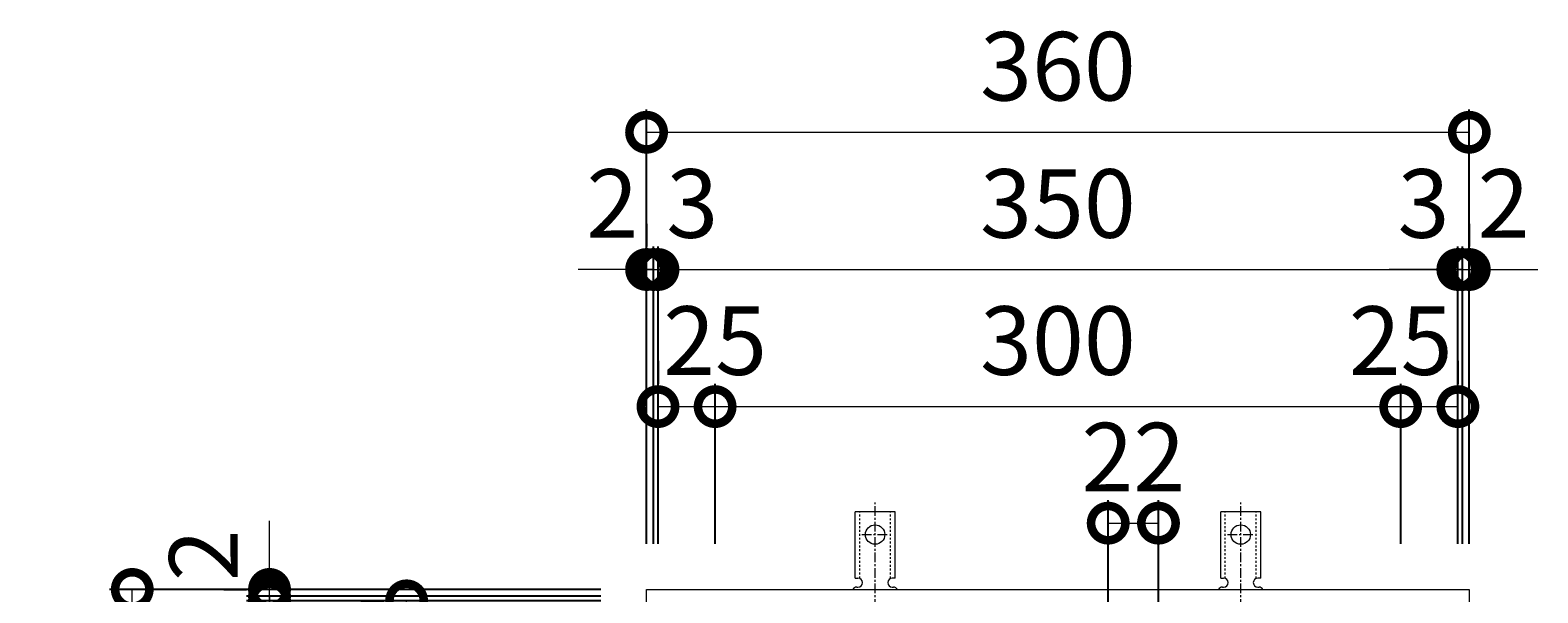
# Model space of a CAD drawing. Units: millimetres. Extents: x -460 to 547, y -144 to 1147.
# Drawn here: x -460 to 199, y 901 to 1147 of the extents above; entities that cross this region are included whole.
import ezdxf

# ---------------------------------------------------------------- set-up
doc = ezdxf.new("R2010")
doc.units = ezdxf.units.MM
doc.linetypes.add('中心線（短）', pattern=[6.773333, 4.233333, -0.846667, 0.846667, -0.846667])
doc.linetypes.add('点線（標準）', pattern=[1.693333, 0.846667, -0.846667])
for name, color, linetype in [('(K)アンカー', 3, 'Continuous'), ('(K)受枠', 2, 'Continuous'), ('(K)寸法', 7, 'Continuous')]:
    doc.layers.add(name, color=color, linetype=linetype)
doc.styles.add('(K)MSゴシック', font='MS Gothic.ttf')
doc.dimstyles.new('KAD-1', dxfattribs={"dimtxt": 3, "dimasz": 3, "dimexe": 1, "dimexo": 2, "dimgap": 1, "dimtad": 1, "dimdec": 1, "dimdsep": 46, "dimtxsty": '(K)MSゴシック', "dimblk": 'DOTSMALL', "dimcen": 0, "dimclrd": 7, "dimclre": 256, "dimclrt": 2, "dimadec": 1, "dimazin": 0, "dimtfac": 1, "dimtdec": 1, "dimtmove": 0, "dimatfit": 3, "dimldrblk": 'DOTSMALL', "dimfxl": 1, "dimtfill": 1, "dimlwd": 9, "dimlwe": -1, "dimarcsym": 0})

# ---------------------------------------------------------------- blocks, each defined once
blk = doc.blocks.new('_DotSmall')
at = {"color": 0, "linetype": 'ByBlock', "const_width": 0.5}
blk.add_lwpolyline([(-0.0625, 0, 1), (0.0625, 0, 1)], format="xyb", close=True, dxfattribs=at)
blk = doc.blocks.new('*D3')
at = {"layer": '(K)寸法', "transparency": 16777216}
for p, q in [((-190.57, 922.08), (-190.57, 1112.14)), ((169.43, 922.08), (169.43, 1112.14))]:
    blk.add_line(p, q, dxfattribs=at)
at = {"layer": '(K)寸法', "color": 7, "lineweight": 9, "transparency": 16777216}
blk.add_line((-190.57, 1102.14), (169.43, 1102.14), dxfattribs=at)
at = {"layer": 'Defpoints', "color": 0, "transparency": 16777216}
for p in [(169.43, 1102.14), (-190.57, 902.08), (169.43, 902.08)]:
    blk.add_point(p, dxfattribs=at)
at = {"layer": '(K)寸法', "color": 7, "lineweight": 9, "transparency": 16777216, "xscale": 30, "yscale": 30, "zscale": 30, "rotation": 180}
blk.add_blockref('_DotSmall', (-190.57, 1102.14), dxfattribs=at)
at = {"layer": '(K)寸法', "color": 7, "lineweight": 9, "transparency": 16777216, "xscale": 30, "yscale": 30, "zscale": 30}
blk.add_blockref('_DotSmall', (169.43, 1102.14), dxfattribs=at)
at = {"layer": '(K)寸法', "color": 2, "lineweight": 9, "transparency": 16777216, "insert": (-10.57, 1127.14), "char_height": 30, "attachment_point": 5, "style": '(K)MSゴシック', "bg_fill": 3, "box_fill_scale": 1.1, "bg_fill_color": 256, "bg_fill_true_color": 13158600, "bg_fill_transparency": 0}
blk.add_mtext('360', dxfattribs=at)
blk = doc.blocks.new('*D4')
at = {"layer": '(K)寸法', "transparency": 16777216}
for p, q in [((-190.57, 1062.08), (-190.57, 1052.08)), ((-187.57, 922.08), (-187.57, 1052.08))]:
    blk.add_line(p, q, dxfattribs=at)
at = {"layer": '(K)寸法', "color": 7, "lineweight": 9, "transparency": 16777216}
for p, q in [((-190.57, 1042.08), (-220.57, 1042.08)), ((-190.57, 1042.08), (-187.57, 1042.08)), ((-187.57, 1042.08), (-157.57, 1042.08))]:
    blk.add_line(p, q, dxfattribs=at)
at = {"layer": 'Defpoints', "color": 0, "transparency": 16777216}
for p in [(-190.57, 1042.08), (-187.57, 1042.08), (-187.57, 902.08)]:
    blk.add_point(p, dxfattribs=at)
at = {"layer": '(K)寸法', "color": 7, "lineweight": 9, "transparency": 16777216, "xscale": 30, "yscale": 30, "zscale": 30}
blk.add_blockref('_DotSmall', (-190.57, 1042.08), dxfattribs=at)
at = {"layer": '(K)寸法', "color": 7, "lineweight": 9, "transparency": 16777216, "xscale": 30, "yscale": 30, "zscale": 30, "rotation": 180}
blk.add_blockref('_DotSmall', (-187.57, 1042.08), dxfattribs=at)
at = {"layer": '(K)寸法', "color": 2, "lineweight": 9, "transparency": 16777216, "insert": (-170.57, 1067.08), "char_height": 30, "attachment_point": 5, "style": '(K)MSゴシック', "bg_fill": 3, "box_fill_scale": 1.1, "bg_fill_color": 256, "bg_fill_true_color": 13158600, "bg_fill_transparency": 0}
blk.add_mtext('3', dxfattribs=at)
blk = doc.blocks.new('*D5')
at = {"layer": '(K)寸法', "transparency": 16777216}
for p, q in [((-187.57, 922.08), (-187.57, 1052.08)), ((-185.57, 922.08), (-185.57, 1052.08))]:
    blk.add_line(p, q, dxfattribs=at)
at = {"layer": '(K)寸法', "color": 7, "lineweight": 9, "transparency": 16777216}
for p, q in [((-187.57, 1042.08), (-217.57, 1042.08)), ((-187.57, 1042.08), (-185.57, 1042.08)), ((-185.57, 1042.08), (-155.57, 1042.08))]:
    blk.add_line(p, q, dxfattribs=at)
at = {"layer": 'Defpoints', "color": 0, "transparency": 16777216}
for p in [(-185.57, 1042.08), (-187.57, 902.08), (-185.57, 902.08)]:
    blk.add_point(p, dxfattribs=at)
at = {"layer": '(K)寸法', "color": 7, "lineweight": 9, "transparency": 16777216, "xscale": 30, "yscale": 30, "zscale": 30}
blk.add_blockref('_DotSmall', (-187.57, 1042.08), dxfattribs=at)
at = {"layer": '(K)寸法', "color": 7, "lineweight": 9, "transparency": 16777216, "xscale": 30, "yscale": 30, "zscale": 30, "rotation": 180}
blk.add_blockref('_DotSmall', (-185.57, 1042.08), dxfattribs=at)
at = {"layer": '(K)寸法', "color": 2, "lineweight": 9, "transparency": 16777216, "insert": (-205.57, 1067.08), "char_height": 30, "attachment_point": 5, "style": '(K)MSゴシック', "bg_fill": 3, "box_fill_scale": 1.1, "bg_fill_color": 256, "bg_fill_true_color": 13158600, "bg_fill_transparency": 0}
blk.add_mtext('2', dxfattribs=at)
blk = doc.blocks.new('*D6')
at = {"layer": '(K)寸法', "transparency": 16777216}
for p, q in [((-185.57, 922.08), (-185.57, 1052.08)), ((164.43, 922.08), (164.43, 1052.08))]:
    blk.add_line(p, q, dxfattribs=at)
at = {"layer": '(K)寸法', "color": 7, "lineweight": 9, "transparency": 16777216}
blk.add_line((-185.57, 1042.08), (164.43, 1042.08), dxfattribs=at)
at = {"layer": 'Defpoints', "color": 0, "transparency": 16777216}
for p in [(164.43, 1042.08), (-185.57, 902.08), (164.43, 902.08)]:
    blk.add_point(p, dxfattribs=at)
at = {"layer": '(K)寸法', "color": 7, "lineweight": 9, "transparency": 16777216, "xscale": 30, "yscale": 30, "zscale": 30, "rotation": 180}
blk.add_blockref('_DotSmall', (-185.57, 1042.08), dxfattribs=at)
at = {"layer": '(K)寸法', "color": 7, "lineweight": 9, "transparency": 16777216, "xscale": 30, "yscale": 30, "zscale": 30}
blk.add_blockref('_DotSmall', (164.43, 1042.08), dxfattribs=at)
at = {"layer": '(K)寸法', "color": 2, "lineweight": 9, "transparency": 16777216, "insert": (-10.57, 1067.08), "char_height": 30, "attachment_point": 5, "style": '(K)MSゴシック', "bg_fill": 3, "box_fill_scale": 1.1, "bg_fill_color": 256, "bg_fill_true_color": 13158600, "bg_fill_transparency": 0}
blk.add_mtext('350', dxfattribs=at)
blk = doc.blocks.new('*D7')
at = {"layer": '(K)寸法', "transparency": 16777216}
for p, q in [((164.43, 922.08), (164.43, 1052.08)), ((166.43, 922.08), (166.43, 1052.08))]:
    blk.add_line(p, q, dxfattribs=at)
at = {"layer": '(K)寸法', "color": 7, "lineweight": 9, "transparency": 16777216}
for p, q in [((164.43, 1042.08), (134.43, 1042.08)), ((164.43, 1042.08), (166.43, 1042.08)), ((166.43, 1042.08), (196.43, 1042.08))]:
    blk.add_line(p, q, dxfattribs=at)
at = {"layer": 'Defpoints', "color": 0, "transparency": 16777216}
for p in [(166.43, 1042.08), (164.43, 902.08), (166.43, 902.08)]:
    blk.add_point(p, dxfattribs=at)
at = {"layer": '(K)寸法', "color": 7, "lineweight": 9, "transparency": 16777216, "xscale": 30, "yscale": 30, "zscale": 30}
blk.add_blockref('_DotSmall', (164.43, 1042.08), dxfattribs=at)
at = {"layer": '(K)寸法', "color": 7, "lineweight": 9, "transparency": 16777216, "xscale": 30, "yscale": 30, "zscale": 30, "rotation": 180}
blk.add_blockref('_DotSmall', (166.43, 1042.08), dxfattribs=at)
at = {"layer": '(K)寸法', "color": 2, "lineweight": 9, "transparency": 16777216, "insert": (184.43, 1067.08), "char_height": 30, "attachment_point": 5, "style": '(K)MSゴシック', "bg_fill": 3, "box_fill_scale": 1.1, "bg_fill_color": 256, "bg_fill_true_color": 13158600, "bg_fill_transparency": 0}
blk.add_mtext('2', dxfattribs=at)
blk = doc.blocks.new('*D8')
at = {"layer": '(K)寸法', "transparency": 16777216}
for p, q in [((169.43, 1062.08), (169.43, 1052.08)), ((166.43, 922.08), (166.43, 1052.08))]:
    blk.add_line(p, q, dxfattribs=at)
at = {"layer": '(K)寸法', "color": 7, "lineweight": 9, "transparency": 16777216}
for p, q in [((166.43, 1042.08), (136.43, 1042.08)), ((166.43, 1042.08), (169.43, 1042.08)), ((169.43, 1042.08), (199.43, 1042.08))]:
    blk.add_line(p, q, dxfattribs=at)
at = {"layer": 'Defpoints', "color": 0, "transparency": 16777216}
for p in [(169.43, 1042.08), (169.43, 1042.08), (166.43, 902.08)]:
    blk.add_point(p, dxfattribs=at)
at = {"layer": '(K)寸法', "color": 7, "lineweight": 9, "transparency": 16777216, "xscale": 30, "yscale": 30, "zscale": 30}
blk.add_blockref('_DotSmall', (166.43, 1042.08), dxfattribs=at)
at = {"layer": '(K)寸法', "color": 7, "lineweight": 9, "transparency": 16777216, "xscale": 30, "yscale": 30, "zscale": 30, "rotation": 180}
blk.add_blockref('_DotSmall', (169.43, 1042.08), dxfattribs=at)
at = {"layer": '(K)寸法', "color": 2, "lineweight": 9, "transparency": 16777216, "insert": (149.43, 1067.08), "char_height": 30, "attachment_point": 5, "style": '(K)MSゴシック', "bg_fill": 3, "box_fill_scale": 1.1, "bg_fill_color": 256, "bg_fill_true_color": 13158600, "bg_fill_transparency": 0}
blk.add_mtext('3', dxfattribs=at)
blk = doc.blocks.new('*D9')
at = {"layer": '(K)寸法', "transparency": 16777216}
for p, q in [((-185.57, 1002.08), (-185.57, 992.08)), ((-160.57, 922.08), (-160.57, 992.08))]:
    blk.add_line(p, q, dxfattribs=at)
at = {"layer": '(K)寸法', "color": 7, "lineweight": 9, "transparency": 16777216}
blk.add_line((-185.57, 982.08), (-160.57, 982.08), dxfattribs=at)
at = {"layer": 'Defpoints', "color": 0, "transparency": 16777216}
for p in [(-185.57, 982.08), (-160.57, 982.08), (-160.57, 902.08)]:
    blk.add_point(p, dxfattribs=at)
at = {"layer": '(K)寸法', "color": 7, "lineweight": 9, "transparency": 16777216, "xscale": 30, "yscale": 30, "zscale": 30, "rotation": 180}
blk.add_blockref('_DotSmall', (-185.57, 982.08), dxfattribs=at)
at = {"layer": '(K)寸法', "color": 7, "lineweight": 9, "transparency": 16777216, "xscale": 30, "yscale": 30, "zscale": 30}
blk.add_blockref('_DotSmall', (-160.57, 982.08), dxfattribs=at)
at = {"layer": '(K)寸法', "color": 2, "lineweight": 9, "transparency": 16777216, "insert": (-160.57, 1007.08), "char_height": 30, "attachment_point": 5, "style": '(K)MSゴシック', "bg_fill": 3, "box_fill_scale": 1.1, "bg_fill_color": 256, "bg_fill_true_color": 13158600, "bg_fill_transparency": 0}
blk.add_mtext('25', dxfattribs=at)
blk = doc.blocks.new('*D10')
at = {"layer": '(K)寸法', "transparency": 16777216}
for p, q in [((-160.57, 922.08), (-160.57, 992.08)), ((139.43, 922.08), (139.43, 992.08))]:
    blk.add_line(p, q, dxfattribs=at)
at = {"layer": '(K)寸法', "color": 7, "lineweight": 9, "transparency": 16777216}
blk.add_line((-160.57, 982.08), (139.43, 982.08), dxfattribs=at)
at = {"layer": 'Defpoints', "color": 0, "transparency": 16777216}
for p in [(139.43, 982.08), (-160.57, 902.08), (139.43, 902.08)]:
    blk.add_point(p, dxfattribs=at)
at = {"layer": '(K)寸法', "color": 7, "lineweight": 9, "transparency": 16777216, "xscale": 30, "yscale": 30, "zscale": 30, "rotation": 180}
blk.add_blockref('_DotSmall', (-160.57, 982.08), dxfattribs=at)
at = {"layer": '(K)寸法', "color": 7, "lineweight": 9, "transparency": 16777216, "xscale": 30, "yscale": 30, "zscale": 30}
blk.add_blockref('_DotSmall', (139.43, 982.08), dxfattribs=at)
at = {"layer": '(K)寸法', "color": 2, "lineweight": 9, "transparency": 16777216, "insert": (-10.57, 1007.08), "char_height": 30, "attachment_point": 5, "style": '(K)MSゴシック', "bg_fill": 3, "box_fill_scale": 1.1, "bg_fill_color": 256, "bg_fill_true_color": 13158600, "bg_fill_transparency": 0}
blk.add_mtext('300', dxfattribs=at)
blk = doc.blocks.new('*D11')
at = {"layer": '(K)寸法', "transparency": 16777216}
for p, q in [((164.43, 1002.08), (164.43, 992.08)), ((139.43, 922.08), (139.43, 992.08))]:
    blk.add_line(p, q, dxfattribs=at)
at = {"layer": '(K)寸法', "color": 7, "lineweight": 9, "transparency": 16777216}
blk.add_line((139.43, 982.08), (164.43, 982.08), dxfattribs=at)
at = {"layer": 'Defpoints', "color": 0, "transparency": 16777216}
for p in [(164.43, 982.08), (164.43, 982.08), (139.43, 902.08)]:
    blk.add_point(p, dxfattribs=at)
at = {"layer": '(K)寸法', "color": 7, "lineweight": 9, "transparency": 16777216, "xscale": 30, "yscale": 30, "zscale": 30, "rotation": 180}
blk.add_blockref('_DotSmall', (139.43, 982.08), dxfattribs=at)
at = {"layer": '(K)寸法', "color": 7, "lineweight": 9, "transparency": 16777216, "xscale": 30, "yscale": 30, "zscale": 30}
blk.add_blockref('_DotSmall', (164.43, 982.08), dxfattribs=at)
at = {"layer": '(K)寸法', "color": 2, "lineweight": 9, "transparency": 16777216, "insert": (139.43, 1007.08), "char_height": 30, "attachment_point": 5, "style": '(K)MSゴシック', "bg_fill": 3, "box_fill_scale": 1.1, "bg_fill_color": 256, "bg_fill_true_color": 13158600, "bg_fill_transparency": 0}
blk.add_mtext('25', dxfattribs=at)
blk = doc.blocks.new('*D12')
at = {"layer": '(K)寸法', "transparency": 16777216}
for p, q in [((11.43, 892.08), (11.43, 941.08)), ((33.43, 892.08), (33.43, 941.08))]:
    blk.add_line(p, q, dxfattribs=at)
at = {"layer": '(K)寸法', "color": 7, "lineweight": 9, "transparency": 16777216}
blk.add_line((11.43, 931.08), (33.43, 931.08), dxfattribs=at)
at = {"layer": 'Defpoints', "color": 0, "transparency": 16777216}
for p in [(33.43, 931.08), (11.43, 872.08), (33.43, 872.08)]:
    blk.add_point(p, dxfattribs=at)
at = {"layer": '(K)寸法', "color": 7, "lineweight": 9, "transparency": 16777216, "xscale": 30, "yscale": 30, "zscale": 30, "rotation": 180}
blk.add_blockref('_DotSmall', (11.43, 931.08), dxfattribs=at)
at = {"layer": '(K)寸法', "color": 7, "lineweight": 9, "transparency": 16777216, "xscale": 30, "yscale": 30, "zscale": 30}
blk.add_blockref('_DotSmall', (33.43, 931.08), dxfattribs=at)
at = {"layer": '(K)寸法', "color": 2, "lineweight": 9, "transparency": 16777216, "insert": (22.43, 956.08), "char_height": 30, "attachment_point": 5, "style": '(K)MSゴシック', "bg_fill": 3, "box_fill_scale": 1.1, "bg_fill_color": 256, "bg_fill_true_color": 13158600, "bg_fill_transparency": 0}
blk.add_mtext('22', dxfattribs=at)
blk = doc.blocks.new('*D13')
at = {"layer": '(K)寸法', "transparency": 16777216}
for p, q in [((-210.57, 902.08), (-425.62, 902.08)), ((-210.57, 542.08), (-425.62, 542.08))]:
    blk.add_line(p, q, dxfattribs=at)
at = {"layer": '(K)寸法', "color": 7, "lineweight": 9, "transparency": 16777216}
blk.add_line((-415.62, 542.08), (-415.62, 902.08), dxfattribs=at)
at = {"layer": 'Defpoints', "color": 0, "transparency": 16777216}
for p in [(-415.62, 902.08), (-190.57, 902.08), (-190.57, 542.08)]:
    blk.add_point(p, dxfattribs=at)
at = {"layer": '(K)寸法', "color": 7, "lineweight": 9, "transparency": 16777216, "xscale": 30, "yscale": 30, "zscale": 30}
for p, rotation in [((-415.62, 902.08), 90), ((-415.62, 542.08), 270)]:
    blk.add_blockref('_DotSmall', p, dxfattribs=dict(at, rotation=rotation))
at = {"layer": '(K)寸法', "color": 2, "lineweight": 9, "transparency": 16777216, "insert": (-440.62, 722.08), "char_height": 30, "attachment_point": 5, "rotation": 90, "style": '(K)MSゴシック', "bg_fill": 3, "box_fill_scale": 1.1, "bg_fill_color": 256, "bg_fill_true_color": 13158600, "bg_fill_transparency": 0}
blk.add_mtext('360', dxfattribs=at)
blk = doc.blocks.new('*D19')
at = {"layer": '(K)寸法', "transparency": 16777216}
for p, q in [((-210.57, 897.08), (-365.57, 897.08)), ((-210.57, 547.08), (-365.57, 547.08))]:
    blk.add_line(p, q, dxfattribs=at)
at = {"layer": '(K)寸法', "color": 7, "lineweight": 9, "transparency": 16777216}
blk.add_line((-355.57, 547.08), (-355.57, 897.08), dxfattribs=at)
at = {"layer": 'Defpoints', "color": 0, "transparency": 16777216}
for p in [(-355.57, 897.08), (-190.57, 897.08), (-190.57, 547.08)]:
    blk.add_point(p, dxfattribs=at)
at = {"layer": '(K)寸法', "color": 7, "lineweight": 9, "transparency": 16777216, "xscale": 30, "yscale": 30, "zscale": 30}
for p, rotation in [((-355.57, 897.08), 90), ((-355.57, 547.08), 270)]:
    blk.add_blockref('_DotSmall', p, dxfattribs=dict(at, rotation=rotation))
at = {"layer": '(K)寸法', "color": 2, "lineweight": 9, "transparency": 16777216, "insert": (-380.57, 722.08), "char_height": 30, "attachment_point": 5, "rotation": 90, "style": '(K)MSゴシック', "bg_fill": 3, "box_fill_scale": 1.1, "bg_fill_color": 256, "bg_fill_true_color": 13158600, "bg_fill_transparency": 0}
blk.add_mtext('350', dxfattribs=at)
blk = doc.blocks.new('*D20')
at = {"layer": '(K)寸法', "color": 7, "lineweight": 9, "transparency": 16777216}
for p, q in [((-355.57, 899.08), (-355.57, 929.08)), ((-355.57, 897.08), (-355.57, 899.08)), ((-355.57, 897.08), (-355.57, 867.08))]:
    blk.add_line(p, q, dxfattribs=at)
at = {"layer": '(K)寸法', "transparency": 16777216}
for p, q in [((-210.57, 899.08), (-365.57, 899.08)), ((-210.57, 897.08), (-365.57, 897.08))]:
    blk.add_line(p, q, dxfattribs=at)
at = {"layer": 'Defpoints', "color": 0, "transparency": 16777216}
for p in [(-355.57, 899.08), (-190.57, 899.08), (-190.57, 897.08)]:
    blk.add_point(p, dxfattribs=at)
at = {"layer": '(K)寸法', "color": 7, "lineweight": 9, "transparency": 16777216, "xscale": 30, "yscale": 30, "zscale": 30}
for p, rotation in [((-355.57, 899.08), 270), ((-355.57, 897.08), 90)]:
    blk.add_blockref('_DotSmall', p, dxfattribs=dict(at, rotation=rotation))
at = {"layer": '(K)寸法', "color": 2, "lineweight": 9, "transparency": 16777216, "insert": (-380.57, 917.08), "char_height": 30, "attachment_point": 5, "rotation": 90, "style": '(K)MSゴシック', "bg_fill": 3, "box_fill_scale": 1.1, "bg_fill_color": 256, "bg_fill_true_color": 13158600, "bg_fill_transparency": 0}
blk.add_mtext('2', dxfattribs=at)
blk = doc.blocks.new('*D21')
at = {"layer": '(K)寸法', "color": 7, "lineweight": 9, "transparency": 16777216}
for p, q in [((-355.57, 902.08), (-355.57, 932.08)), ((-355.57, 899.08), (-355.57, 902.08)), ((-355.57, 899.08), (-355.57, 869.08))]:
    blk.add_line(p, q, dxfattribs=at)
at = {"layer": '(K)寸法', "transparency": 16777216}
for p, q in [((-375.57, 902.08), (-365.57, 902.08)), ((-210.57, 899.08), (-365.57, 899.08))]:
    blk.add_line(p, q, dxfattribs=at)
at = {"layer": 'Defpoints', "color": 0, "transparency": 16777216}
for p in [(-355.57, 902.08), (-355.57, 902.08), (-190.57, 899.08)]:
    blk.add_point(p, dxfattribs=at)
at = {"layer": '(K)寸法', "color": 7, "lineweight": 9, "transparency": 16777216, "xscale": 30, "yscale": 30, "zscale": 30}
for p, rotation in [((-355.57, 902.08), 270), ((-355.57, 899.08), 90)]:
    blk.add_blockref('_DotSmall', p, dxfattribs=dict(at, rotation=rotation))
at = {"layer": '(K)寸法', "color": 2, "lineweight": 9, "transparency": 16777216, "insert": (-380.57, 882.08), "char_height": 30, "attachment_point": 5, "rotation": 90, "style": '(K)MSゴシック', "bg_fill": 3, "box_fill_scale": 1.1, "bg_fill_color": 256, "bg_fill_true_color": 13158600, "bg_fill_transparency": 0}
blk.add_mtext('3', dxfattribs=at)
blk = doc.blocks.new('*D16')
at = {"layer": '(K)寸法', "transparency": 16777216}
for p, q in [((-315.57, 897.08), (-305.57, 897.08)), ((-210.57, 872.08), (-305.57, 872.08))]:
    blk.add_line(p, q, dxfattribs=at)
at = {"layer": '(K)寸法', "color": 7, "lineweight": 9, "transparency": 16777216}
blk.add_line((-295.57, 872.08), (-295.57, 897.08), dxfattribs=at)
at = {"layer": 'Defpoints', "color": 0, "transparency": 16777216}
for p in [(-295.57, 897.08), (-295.57, 897.08), (-190.57, 872.08)]:
    blk.add_point(p, dxfattribs=at)
at = {"layer": '(K)寸法', "color": 7, "lineweight": 9, "transparency": 16777216, "xscale": 30, "yscale": 30, "zscale": 30}
for p, rotation in [((-295.57, 897.08), 90), ((-295.57, 872.08), 270)]:
    blk.add_blockref('_DotSmall', p, dxfattribs=dict(at, rotation=rotation))
at = {"layer": '(K)寸法', "color": 2, "lineweight": 9, "transparency": 16777216, "insert": (-320.57, 872.08), "char_height": 30, "attachment_point": 5, "rotation": 90, "style": '(K)MSゴシック', "bg_fill": 3, "box_fill_scale": 1.1, "bg_fill_color": 256, "bg_fill_true_color": 13158600, "bg_fill_transparency": 0}
blk.add_mtext('25', dxfattribs=at)

msp = doc.modelspace()

# ---------------------------------------------------------------- linework, layer by layer
at = {"layer": '(K)アンカー', "color": 7, "linetype": '中心線（短）', "lineweight": 9}
for p, q in [((-90.57, 893.62), (-90.57, 941.02)), ((69.43, 893.62), (69.43, 941.02)), ((-96.34, 926.08), (-84.79, 926.08)), ((63.66, 926.08), (75.21, 926.08))]:
    msp.add_line(p, q, dxfattribs=at)
at = {"layer": '(K)アンカー', "color": 3, "linetype": 'Continuous', "lineweight": 9}
for p, q in [((-99.32, 907.08), (-99.32, 936.08)), ((-81.82, 936.08), (-99.32, 936.08)), ((-81.82, 907.08), (-81.82, 936.08)), ((60.68, 907.08), (60.68, 936.08)), ((78.18, 936.08), (60.68, 936.08)), ((78.18, 907.08), (78.18, 936.08)), ((-99.32, 907.08), (-98.07, 907.08)), ((-81.82, 907.08), (-83.07, 907.08)), ((60.68, 907.08), (61.93, 907.08)), ((78.18, 907.08), (76.93, 907.08)), ((-98.57, 903.08), (-98.07, 903.08)), ((-83.07, 903.08), (-82.56, 903.08)), ((61.43, 903.08), (61.93, 903.08)), ((76.93, 903.08), (77.44, 903.08))]:
    msp.add_line(p, q, dxfattribs=at)
at = {"layer": '(K)アンカー', "color": 3, "linetype": '点線（標準）', "lineweight": 9}
for p, q in [((-97.32, 906.94), (-97.32, 936.08)), ((-83.82, 906.94), (-83.82, 936.08)), ((62.68, 906.94), (62.68, 936.08)), ((76.18, 906.94), (76.18, 936.08))]:
    msp.add_line(p, q, dxfattribs=at)
at = {"layer": '(K)アンカー', "color": 3, "linetype": 'Continuous', "lineweight": 9}
for centre in [(-90.57, 926.08), (69.43, 926.08)]:
    msp.add_circle(centre, 4.25, dxfattribs=at)
for centre, start, end in [((-98.07, 905.08), 270, 90), ((-83.07, 905.08), 90, 269.8667), ((61.93, 905.08), 270, 90), ((76.93, 905.08), 90, 269.8667), ((-98.57, 901.08), 90.27596, 150.00047), ((-82.57, 901.08), 29.99927, 89.75836), ((61.43, 901.08), 90.27596, 150.00047), ((77.43, 901.08), 29.99927, 89.75836)]:
    msp.add_arc(centre, 2, start, end, dxfattribs=at)
at = {"layer": '(K)受枠', "color": 2, "linetype": 'Continuous', "lineweight": 9}
for p, q in [((-190.57, 902.08), (169.43, 902.08)), ((-190.57, 542.08), (-190.57, 902.08)), ((169.43, 902.08), (169.43, 542.08))]:
    msp.add_line(p, q, dxfattribs=at)

# ---------------------------------------------------------------- next in the draw order: dimensions: what is measured, and where the dimension line sits
at = {"layer": '(K)寸法', "lineweight": 9}
dim = msp.add_linear_dim(base=(169.43, 1102.14), p1=(-190.57, 902.08), p2=(169.43, 902.08), dimstyle='KAD-1', dxfattribs=at)
dim.commit()
dim.dimension.update_dxf_attribs({"geometry": '*D3', "text_midpoint": (-10.57, 1127.14)})

# ---------------------------------------------------------------- next in the draw order: dimensions: what is measured, and where the dimension line sits
dim = msp.add_linear_dim(base=(-187.57, 1042.08), p1=(-190.57, 1042.08), p2=(-187.57, 902.08), dimstyle='KAD-1', override={"dimtmove": 1}, dxfattribs=at)
dim.commit()
dim.dimension.update_dxf_attribs({"geometry": '*D4', "text_midpoint": (-170.57, 1042.08), "dimtype": 160})

# ---------------------------------------------------------------- next in the draw order: dimensions: what is measured, and where the dimension line sits
dim = msp.add_linear_dim(base=(-185.57, 1042.08), p1=(-187.57, 902.08), p2=(-185.57, 902.08), dimstyle='KAD-1', override={"dimtmove": 1}, dxfattribs=at)
dim.commit()
dim.dimension.update_dxf_attribs({"geometry": '*D5', "text_midpoint": (-205.57, 1042.08), "dimtype": 160})

# ---------------------------------------------------------------- next in the draw order: dimensions: what is measured, and where the dimension line sits
dim = msp.add_linear_dim(base=(164.43, 1042.08), p1=(-185.57, 902.08), p2=(164.43, 902.08), dimstyle='KAD-1', dxfattribs=at)
dim.commit()
dim.dimension.update_dxf_attribs({"geometry": '*D6', "text_midpoint": (-10.57, 1067.08)})

# ---------------------------------------------------------------- next in the draw order: dimensions: what is measured, and where the dimension line sits
for base, p1, p2, picture, middle in [((166.43, 1042.08), (164.43, 902.08), (166.43, 902.08), '*D7', (184.43, 1042.08)), ((-160.57, 982.08), (-185.57, 982.08), (-160.57, 902.08), '*D9', (-160.57, 982.08))]:
    dim = msp.add_linear_dim(base=base, p1=p1, p2=p2, dimstyle='KAD-1', override={"dimtmove": 1}, dxfattribs=at)
    dim.commit()
    dim.dimension.update_dxf_attribs({"geometry": picture, "text_midpoint": middle, "dimtype": 160})

# ---------------------------------------------------------------- next in the draw order: dimensions: what is measured, and where the dimension line sits
dim = msp.add_linear_dim(base=(169.43, 1042.08), p1=(166.43, 902.08), p2=(169.43, 1042.08), dimstyle='KAD-1', override={"dimtmove": 1}, dxfattribs=at)
dim.commit()
dim.dimension.update_dxf_attribs({"geometry": '*D8', "text_midpoint": (149.43, 1042.08), "dimtype": 160})
dim = msp.add_linear_dim(base=(-415.62, 902.08), p1=(-190.57, 542.08), p2=(-190.57, 902.08), angle=90, dimstyle='KAD-1', dxfattribs=at)
dim.commit()
dim.dimension.update_dxf_attribs({"geometry": '*D13', "text_midpoint": (-440.62, 722.08)})

# ---------------------------------------------------------------- next in the draw order: dimensions: what is measured, and where the dimension line sits
dim = msp.add_linear_dim(base=(139.43, 982.08), p1=(-160.57, 902.08), p2=(139.43, 902.08), dimstyle='KAD-1', dxfattribs=at)
dim.commit()
dim.dimension.update_dxf_attribs({"geometry": '*D10', "text_midpoint": (-10.57, 1007.08)})
dim = msp.add_linear_dim(base=(-355.57, 897.08), p1=(-190.57, 547.08), p2=(-190.57, 897.08), angle=90, dimstyle='KAD-1', dxfattribs=at)
dim.commit()
dim.dimension.update_dxf_attribs({"geometry": '*D19', "text_midpoint": (-380.57, 722.08)})

# ---------------------------------------------------------------- next in the draw order: dimensions: what is measured, and where the dimension line sits
for base, p1, p2, picture, middle in [((164.43, 982.08), (139.43, 902.08), (164.43, 982.08), '*D11', (139.43, 982.08)), ((33.43, 931.08), (11.43, 872.08), (33.43, 872.08), '*D12', (22.43, 931.08))]:
    dim = msp.add_linear_dim(base=base, p1=p1, p2=p2, dimstyle='KAD-1', override={"dimtmove": 1}, dxfattribs=at)
    dim.commit()
    dim.dimension.update_dxf_attribs({"geometry": picture, "text_midpoint": middle, "dimtype": 160})
dim = msp.add_linear_dim(base=(-355.57, 899.08), p1=(-190.57, 897.08), p2=(-190.57, 899.08), angle=90, dimstyle='KAD-1', override={"dimtmove": 1}, dxfattribs=at)
dim.commit()
dim.dimension.update_dxf_attribs({"geometry": '*D20', "text_midpoint": (-355.57, 917.08), "dimtype": 160})

# ---------------------------------------------------------------- next in the draw order: dimensions: what is measured, and where the dimension line sits
dim = msp.add_linear_dim(base=(-355.57, 902.08), p1=(-190.57, 899.08), p2=(-355.57, 902.08), angle=90, dimstyle='KAD-1', override={"dimtmove": 1}, dxfattribs=at)
dim.commit()
dim.dimension.update_dxf_attribs({"geometry": '*D21', "text_midpoint": (-355.57, 882.08), "dimtype": 160})

# ---------------------------------------------------------------- next in the draw order: dimensions: what is measured, and where the dimension line sits
dim = msp.add_linear_dim(base=(-295.57, 897.08), p1=(-190.57, 872.08), p2=(-295.57, 897.08), angle=90, dimstyle='KAD-1', override={"dimtmove": 1}, dxfattribs=at)
dim.commit()
dim.dimension.update_dxf_attribs({"geometry": '*D16', "text_midpoint": (-295.57, 872.08), "dimtype": 160})

doc.saveas('drawing.dxf')
